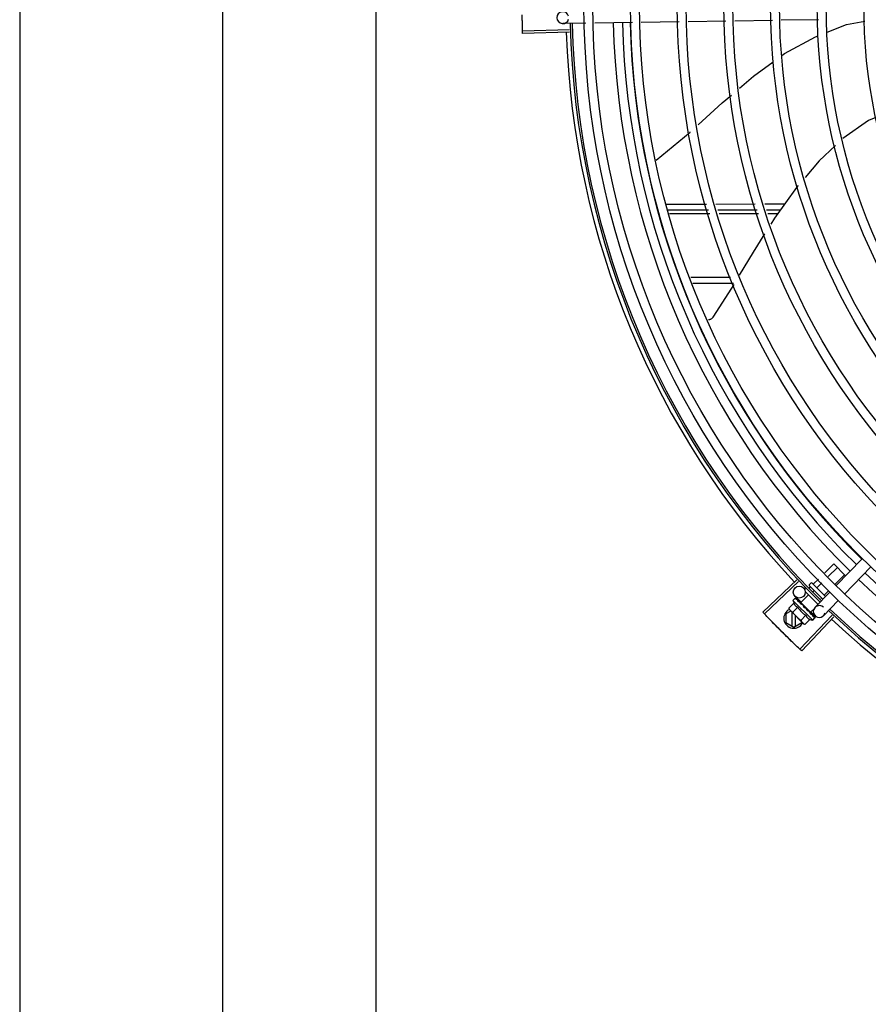
# Model space of a CAD drawing. Units: metres. Extents: x -382 to 2414, y -914 to 1646.
# Drawn here: x 170 to 171, y 248 to 249 of the extents above; entities that cross this region are included whole.
import ezdxf

# ---------------------------------------------------------------- set-up
doc = ezdxf.new("R2010")
doc.units = ezdxf.units.M
for name, color, linetype in [('-teeqpp', 252, 'Continuous'), ('AC-TUB', 3, 'Continuous'), ('EQP', 31, 'Continuous')]:
    doc.layers.add(name, color=color, linetype=linetype)

msp = doc.modelspace()

# ---------------------------------------------------------------- linework, layer by layer
at = {"layer": '-teeqpp'}
for p, q in [((170.5151363753448, 248.866922676594), (170.5036610905063, 248.8667493318562)), ((170.5385426851092, 248.86727625208), (170.5196279910656, 248.8669905285542)), ((170.562139620363, 248.8676327074468), (170.5430343003625, 248.8673441049707)), ((170.5855272035419, 248.8679860016596), (170.5666276421975, 248.867700504898)), ((170.6089147876553, 248.8683392940115), (170.5900152263091, 248.8680537981822)), ((170.6320567776863, 248.8686888758878), (170.6134028099571, 248.8684070905329)), ((170.5069045152595, 248.8636030209495), (170.483364974941, 248.8629012290478)), ((170.5069387926394, 248.8625016394014), (170.4834011669234, 248.861738303267)), ((170.5555607947647, 248.7761384172272), (170.575870286631, 248.7761397167155)), ((170.5565630533843, 248.7731384817901), (170.5768005921036, 248.773139776908)), ((170.5805695998743, 248.7761400171946), (170.6003589255085, 248.7761412833345)), ((170.5814999044155, 248.7731400773857), (170.6012892309816, 248.7731413435263)), ((170.6050582373539, 248.7761415847417), (170.6151746192672, 248.7761422310568)), ((170.6059885432921, 248.7731416449358), (170.61301655581, 248.773142095127)), ((170.5774214821543, 248.7711376044408), (170.557231648891, 248.7711372617409)), ((170.6019104764091, 248.7711380252001), (170.5821208618927, 248.771137686171)), ((170.6115751051091, 248.7711381895124), (170.6066098561496, 248.7711381050685)), ((170.5879331327415, 248.7391404888715), (170.5679219899889, 248.7391392097879)), ((170.5893582943243, 248.7361405805764), (170.5689242495419, 248.7361392724893)), ((170.6352799360402, 248.5909397162409), (170.6397646404225, 248.59541913355)), ((170.6397646404225, 248.59541913355), (170.6457681316119, 248.5894085585687)), ((170.6540911927859, 248.5979869324708), (170.6408954403189, 248.5843863948169)), ((170.6370133921828, 248.5890112988707), (170.6415945542497, 248.5935870618255)), ((170.6404803035352, 248.5851544641271), (170.6452543809753, 248.58992291558)), ((170.6583974313933, 248.5938088575863), (170.6452016784604, 248.5802083199321)), ((170.6212569462773, 248.5873264767852), (170.6041072489015, 248.5711867610712)), ((170.6220131787093, 248.5865250218892), (170.6049057390755, 248.5703405241675)), ((170.6275106062021, 248.5850468565259), (170.6282181305503, 248.5857535470786)), ((170.6289252394038, 248.5857531264585), (170.6356698742202, 248.5790005332944)), ((170.6296470532177, 248.5853134708611), (170.6320991037535, 248.5877626308973)), ((170.6314769665798, 248.5834813982044), (170.6338325589643, 248.585834213525)), ((170.6232272118057, 248.575892347478), (170.6271185920004, 248.5797791413215)), ((170.6251729826913, 248.5827119874791), (170.6257417976569, 248.5832801324757)), ((170.6318395012734, 248.5750526611898), (170.6253433449415, 248.5815564822096)), ((170.6274182689099, 248.5830873149664), (170.6280905007659, 248.583758753882)), ((170.6342770109072, 248.5775649431837), (170.6275101921021, 248.5843397472174)), ((170.6292873471889, 248.5812943599046), (170.6299204145939, 248.5819266812255)), ((170.6377618839251, 248.5811567146964), (170.6303458019133, 248.5735131417059)), ((170.6351367937709, 248.5798172528914), (170.6372994703142, 248.5819773806443)), ((170.6196803652583, 248.5756567287287), (170.6171278758338, 248.5731072479398)), ((170.619291889205, 248.5770022173951), (170.6204627610596, 248.57817171037)), ((170.619291889205, 248.5770022173951), (170.6291855448205, 248.5670968876814)), ((170.6234009012403, 248.5760713632835), (170.6203619932244, 248.5790198269769)), ((170.6206594610094, 248.5782676928702), (170.6206787496262, 248.5782644090548)), ((170.6207072718678, 248.5782352407412), (170.6206787621813, 248.5782644193207)), ((170.6207142355311, 248.5782128523178), (170.6207075791606, 248.5782355420786)), ((170.6212898656843, 248.5776395698806), (170.620722182415, 248.5782206208949)), ((170.6213104759513, 248.577630169503), (170.621239974781, 248.5777025379759)), ((170.6213530032176, 248.5775733310334), (170.6213229799675, 248.5776193975416)), ((170.6222570850371, 248.5766681830428), (170.6223239424746, 248.576617243757)), ((170.6224268103576, 248.5765107718696), (170.622323951306, 248.576617253085)), ((170.6224987206708, 248.5764262622483), (170.6224511705384, 248.5764898471141)), ((170.6232272346622, 248.5758923242338), (170.6280802930341, 248.5710335402543)), ((170.623533694521, 248.5755855029633), (170.6234220604783, 248.5754739994941)), ((170.6237675765001, 248.5750946839153), (170.6234220604783, 248.5754739994941)), ((170.6240131931083, 248.5749100025025), (170.6239584328935, 248.5749806103922)), ((170.6332205347717, 248.5779032522375), (170.6335802417871, 248.5782625349811)), ((170.6420681234615, 248.576978640745), (170.6346520409843, 248.5693350677545)), ((170.6182251691689, 248.571702480009), (170.6156890642221, 248.5702380416412)), ((170.6156890642221, 248.5702380416412), (170.615689343922, 248.5658568439287)), ((170.6171278758338, 248.5731072479398), (170.6175214125999, 248.5724070663368)), ((170.6178747574093, 248.5720533046276), (170.6175214125999, 248.5724070663368)), ((170.6245883092697, 248.5653318302948), (170.6179948044157, 248.5719331154596)), ((170.6187890064837, 248.5711379767715), (170.6187894590705, 248.5640672565376)), ((170.6217204021623, 248.5736142836538), (170.6191679136682, 248.5710648028669)), ((170.6249925095547, 248.5734174430554), (170.6252588791042, 248.5734357676192)), ((170.627395305542, 248.5715238988857), (170.6273258165379, 248.5716093131937)), ((170.6277607813645, 248.5711301908636), (170.6274802953392, 248.5713876539951)), ((170.6277738331751, 248.5713403615255), (170.6276579334253, 248.5712245974837)), ((170.6281594000445, 248.570757502076), (170.6276621982001, 248.5712288580537)), ((170.6282752918769, 248.5706414847293), (170.6277607813645, 248.5711301908636)), ((170.6280803163581, 248.57103351608), (170.6298871666775, 248.5728382363736)), ((170.6286769162291, 248.5702567878798), (170.6281594000445, 248.570757502076)), ((170.6304098842384, 248.5692709858934), (170.6282567644701, 248.5713600228685)), ((170.6288041568496, 248.5701294005712), (170.6282752918769, 248.5706414847293)), ((170.6288550071918, 248.5700624750414), (170.6288041475495, 248.5701293931047)), ((170.615689343922, 248.5658568439287), (170.6196894916156, 248.5635476986663)), ((170.6196894916156, 248.5635476986663), (170.6236893441726, 248.5658573551011)), ((170.620589458392, 248.5640673724347), (170.6205891214975, 248.5693357370967)), ((170.6389698174453, 248.5695927041975), (170.6228098886456, 248.5524620521862)), ((170.625800477829, 248.5695293953695), (170.6232479884056, 248.5669799136504)), ((170.6397723555526, 248.5688376228127), (170.6236572724545, 248.5516647785271)), ((170.6236893441726, 248.5658573551011), (170.6236893201708, 248.5662318804505)), ((170.625288025308, 248.5649374695072), (170.6245883092697, 248.5653318302948)), ((170.6278405151986, 248.5674869502961), (170.625288025308, 248.5649374695072)), ((170.6291855448205, 248.5670968876814), (170.6303564171421, 248.5682663797245)), ((170.630449382234, 248.568482270719), (170.6299190235852, 248.5690016883891)), ((170.6304205503743, 248.5685111358289), (170.6299193192326, 248.5690019915698)), ((170.6304526312174, 248.568462966145), (170.6304493701477, 248.5684822585906))]:
    msp.add_line(p, q, dxfattribs=at)
for points in [[(170.6364053882726, 248.8624140220495), (170.6462173025707, 248.8662760462269), (170.6554306595613, 248.8679551829589)], [(170.6136704388239, 248.8506903781133), (170.6150603604262, 248.8516927570013), (170.630651180554, 248.8601491338545), (170.6318771120618, 248.8606316655589)], [(170.5923342442118, 248.834311308264), (170.5994243719636, 248.8404164849869), (170.6093609135464, 248.847582462093)], [(170.5715748765649, 248.815938219655), (170.5837527028466, 248.8269219039132), (170.5883371989844, 248.8308695271287)], [(170.6609482424205, 248.8196612922607), (170.6572635010552, 248.8180879538754), (170.6443363965145, 248.808987573304)], [(170.5505036949226, 248.7981422479163), (170.5675421445085, 248.8123009305168), (170.5676005704424, 248.8123536295934)], [(170.6406612479916, 248.8055042473738), (170.6324947908281, 248.7977588397484), (170.6254203918218, 248.7894497544462)], [(170.6219756634493, 248.7854038199587), (170.6210797594592, 248.784351554066), (170.6100225433331, 248.7689798202725), (170.6081823835968, 248.7660672040427)], [(170.6050301994173, 248.7610779058318), (170.5992804447028, 248.7519771579819), (170.5923200047173, 248.7403664707467)], [(170.5895476702478, 248.7357419487755), (170.5884073730342, 248.7338398228962), (170.5790535099986, 248.7192177553948)], [(170.5790538576, 248.7192181769406), (170.5789464517452, 248.7190700749377), (170.57874688488, 248.718837457714), (170.5785280498103, 248.7186293659752), (170.5782930618163, 248.7184468992978), (170.5780450060911, 248.7182907772267), (170.5777868929624, 248.7181613783139), (170.5775216257346, 248.7180587605571), (170.5772519820102, 248.7179826911656), (170.5769805880157, 248.7179326819132), (170.576810797058, 248.7179172066617)], [(170.6223549552062, 248.5765544150909), (170.6220022020862, 248.5769220386949), (170.6213606321414, 248.5775807731088)], [(170.6234220604783, 248.5754739994941), (170.6229512901145, 248.5759717566502), (170.6225058857256, 248.5764331950365)], [(170.6246625858018, 248.5741914782202), (170.6244642153129, 248.5744295289767), (170.6242190282412, 248.5747021830402), (170.6240192515584, 248.5749156724066)], [(170.6273258239769, 248.5716093206563), (170.6270330404673, 248.5718848437075), (170.6267409967722, 248.5721502547635), (170.6264795283951, 248.5723738508073)], [(170.6298051374831, 248.5691272673055), (170.6291085619905, 248.5698072927999), (170.6288679504075, 248.5700387174431)], [(170.6298881612624, 248.569044146461), (170.6291841421244, 248.5697316276503), (170.6288711113589, 248.5700329141232)]]:
    msp.add_lwpolyline(points, dxfattribs=at)
for centre, radius in [((170.9281673402586, 248.8761622639649), 0.4139499999999998), ((170.9281673402586, 248.8761622639649), 0.4094499999999998), ((170.9281673402586, 248.8761622639649), 0.3904999999999998), ((170.9281673402586, 248.8761622639649), 0.3859999999999998), ((170.9281673402586, 248.8761622639649), 0.3670499999999998), ((170.9281673402586, 248.8761622639649), 0.3625499999999999), ((170.9281673402586, 248.8761622639649), 0.3435999999999998), ((170.9281673402586, 248.8761622639649), 0.3390999999999998), ((170.9281673402586, 248.8761622639649), 0.3201499999999998), ((170.9281673402586, 248.8761622639649), 0.3156499999999998), ((170.9281673402586, 248.8761622639649), 0.2966999999999999), ((170.9281673402586, 248.8761622639649), 0.2921999999999998), ((170.9281673402586, 248.8761622639649), 0.2732499999999998), ((170.6224510306672, 248.5811729458142), 0.002999999999999999)]:
    msp.add_circle(centre, radius, dxfattribs=at)
for centre, radius, start, end in [((170.5036157779159, 248.869748989905), 0.002999999999999999, 15.86544398314287, 345.8654439679823), ((170.9281673402586, 248.8761622639649), 0.42095, 181.274475819904, 225.4539914786086), ((170.9281673402586, 248.8761622639649), 0.4199999999999999, 181.2753836265053, 225.4673777273629), ((170.9281683403347, 248.8761645641641), 0.3993121299360997, 181.2971368093329, 225.4353930779016), ((170.9281683403347, 248.8761645641641), 0.3946903990006999, 181.3044107520815, 225.4282536414555), ((170.9281683403347, 248.8761645641641), 0.3908502484212998, 181.3087032019197, 225.4239719711368), ((170.9281673402586, 248.8761622639649), 0.4230559090388998, 181.8646520242572, 223.2544770640383), ((170.9281683403347, 248.8761645641641), 0.3946903990006999, 226.3000911031953, 270.4308025776771), ((170.6278639519453, 248.5846930938872), 0.0004999999999999997, 134.9662157485536, 224.9662157603175), ((170.6285714753633, 248.585399783507), 0.0004999999999999997, 44.96621576031746, 134.9662157485536), ((170.9281683403347, 248.8761645641641), 0.3993121299360997, 226.2969356671887, 270.4351176504777), ((170.6321983573275, 248.5799998116986), 0.01324999999999999, 193.075423948365, 199.1340765036391), ((170.6196892037308, 248.5680476988362), 0.004999999999999998, 116.5108350530052, 333.0285358994633), ((170.6347559961878, 248.5825544365182), 0.01936491673099999, 216.3931107462645, 233.5393208050811), ((170.6321983573275, 248.5799998116986), 0.01227039119179999, 211.3591745878588, 238.5732569984104), ((170.6324989216812, 248.5714241047308), 0.002999999999999999, 45.86544399725025, 345.8654439679823), ((170.9281673402586, 248.8761622639649), 0.42095, 226.2601206709902, 270.4705213655656), ((170.9281673402586, 248.8761622639649), 0.4199999999999999, 226.2646610361208, 270.4650401572753), ((170.6321983573275, 248.5799998116986), 0.01324999999999999, 250.7983550489654, 256.8570075843712), ((170.9281673402586, 248.8761622639649), 0.4230559090388998, 226.8273835060181, 268.2031020679302)]:
    msp.add_arc(centre, radius, start, end, dxfattribs=at)
for points, start_tangent, end_tangent in [([(170.4832673224287, 248.8667297336451), (170.4831956744815, 248.8711406409341)], (-0.02119726130888197, 0.9997753128143358), (-0.01128429935175844, 0.9999363302671527)), ([(170.4832673214958, 248.8667297345751), (170.4832026199038, 248.8705589384579), (170.4831956749474, 248.8711406409359)], (-0.02119723971425709, 0.9997753132721854), (-0.01128406318239957, 0.9999363329323002)), ([(170.4833649783243, 248.8629011554792), (170.4832673214958, 248.8667297345751)], (-0.02979959882033343, 0.9995558933397111), (-0.02119723971021001, 0.9997753132722715)), ([(170.4833649749403, 248.8629012290482), (170.4832673224287, 248.8667297336451)], (-0.0297981314911106, 0.9995559370838827), (-0.02119726132212039, 0.9997753128140554)), ([(170.4834011669234, 248.861738303267), (170.4833649783243, 248.8629011554792)], (-0.03241144629000852, 0.999474611057925), (-0.02979959878867455, 0.9995558933406548)), ([(170.6293423453967, 248.5853355279096), (170.629395103816, 248.585294599789), (170.629457384734, 248.5852684315664), (170.6295244702376, 248.5852610497539), (170.6295902260192, 248.5852755667061), (170.6296470532175, 248.5853134708611)], (0.7066897156996584, -0.7075236008249732), (0.7075236008249732, 0.7066897156996584)), ([(170.6312538603281, 248.5834217578597), (170.6312832126564, 248.5834042623014), (170.6313234000763, 248.5834002147624), (170.6313718886054, 248.5834114531165), (170.6314248538113, 248.5834387736929), (170.6314769665798, 248.5834813982049)], (0.7066897154913729, -0.7075236010330136), (0.7075236008342606, 0.7066897156903601)), ([(170.6350768901912, 248.5795942168286), (170.6350594308012, 248.5796235891899), (170.6350554293626, 248.5796637820849), (170.6350667244164, 248.5797122561125), (170.6350941084618, 248.5797651904586), (170.6351367937712, 248.5798172528914)], (-0.7066897154913729, 0.7075236010330136), (0.7075236008342606, 0.7066897156903601)), ([(170.6196803652581, 248.5756567287287), (170.6197439232162, 248.5754867513531), (170.6198153656301, 248.5753209810664), (170.6198940136271, 248.5751613082407), (170.6199787342948, 248.5750096345826), (170.6200700062439, 248.5748646365601), (170.6201724693708, 248.5747199582884), (170.6202931925141, 248.5745692153887), (170.6204409482607, 248.5744080147479), (170.6206222584281, 248.5742381527446), (170.6208408023824, 248.5740658577795), (170.621098236782, 248.5738989380791), (170.6213922588504, 248.5737462475706), (170.6217204021621, 248.5736142836533)], (0.3277798467115593, -0.9447541331424528), (0.9443669281412993, -0.3288937594922816)), ([(170.6203843529111, 248.5780310372299), (170.6204032823134, 248.5780845719471), (170.6204293695343, 248.5781314234848), (170.6204627610593, 248.5781717103696)], (0.2612064331048936, 0.9652829633349069), (0.7075236008290817, 0.7066897156955451)), ([(170.6203843529111, 248.5780310372299), (170.620462918112, 248.5780948345036), (170.6205423027041, 248.5781579085926)], (0.7729122574183767, 0.6345129173881564), (0.7862441501554446, 0.6179159622038773)), ([(170.6204627610593, 248.5781717103696), (170.6205011066029, 248.5782038323357)], (0.7075236008417244, 0.7066897156828879), (0.8181264092556229, 0.5750384147850487)), ([(170.6205011066029, 248.5782038323357), (170.6205465956971, 248.5782305488749)], (0.8181264088324909, 0.5750384153870524), (0.8984829820883866, 0.4390083494622397)), ([(170.6207034620252, 248.578238698821), (170.6206698037845, 248.5782377133546), (170.6206143723041, 248.5782096426158), (170.6205423022386, 248.5781579085924)], (-0.8157250464520795, 0.5784398400791158), (-0.7862441499979692, -0.6179159624042506)), ([(170.6205465956971, 248.5782305488749), (170.6205993667079, 248.5782518220376), (170.6206594610094, 248.5782676928702)], (0.8984829820130008, 0.4390083496165263), (0.9792136570559956, 0.2028314912310801)), ([(170.620705142107, 248.5782373382053), (170.6207034620252, 248.578238698821)], (-0.7375835717764023, 0.6752558586532703), (-0.8157250509757932, 0.5784398336997026)), ([(170.6207071601802, 248.5782351986427), (170.620705142107, 248.5782373382053)], (-0.633874722086206, 0.7734357353394885), (-0.7375835777859522, 0.6752558520890244)), ([(170.6208704611395, 248.5775443552463), (170.6208195296708, 248.5776823620727), (170.620779051096, 248.5778084255894), (170.6207486008529, 248.5779235751222), (170.6207278244217, 248.5780287255614), (170.6207164315947, 248.5781247630364), (170.6207142355308, 248.5782128523183)], (-0.3634476420579131, 0.9316146260565814), (0.02847382719989754, 0.9995945383827337)), ([(170.6208704611395, 248.5775443552463), (170.6209696430487, 248.5775875120044), (170.6210695669183, 248.5776300236794)], (0.9153046094025032, 0.402762302116933), (0.9217693618563028, 0.3877386278706639)), ([(170.6212917062855, 248.5776429676705), (170.621248290041, 248.5776585320855), (170.6211648373401, 248.5776585473782), (170.6210695655241, 248.5776300218142)], (-0.8793342370840939, 0.47620510233694), (-0.9217693618698395, -0.3877386278384823)), ([(170.6212099077334, 248.5777246703178), (170.6212399138817, 248.5777024773365)], (0.8836404883095642, -0.4681660895665501), (0.7049763577334914, -0.709230805194487)), ([(170.6213107208346, 248.5776304772539), (170.6212917062855, 248.5776429676705)], (-0.783900929624798, 0.6208859255397708), (-0.8793342370756702, 0.4762051023524942)), ([(170.6213229678806, 248.5776193854151), (170.6213119322692, 248.5776295051387), (170.6213107208346, 248.5776304772539)], (-0.6966685908146069, 0.7173931102069422), (-0.7839009290533041, 0.6208859262613118)), ([(170.6218908382934, 248.5765227733591), (170.6216832411098, 248.5768943743262), (170.62149885242, 248.5772522682121), (170.6213530032178, 248.5775733310334)], (-0.4985446790877712, 0.8668640048780845), (-0.3847091995157408, 0.9230378279398729)), ([(170.6218908382934, 248.5765227733591), (170.622007265398, 248.5765486646046), (170.6221242716701, 248.5765740734723)], (0.9756055297248974, 0.2195309781561642), (0.9777488078159061, 0.2097790952754226)), ([(170.6223275720774, 248.5765667302319), (170.6222386951047, 248.576583404252), (170.6221242702725, 248.5765740734698)], (-0.949750140554134, 0.3130090582034384), (-0.9777488078055814, -0.2097790953235449)), ([(170.6222333803464, 248.5766812205927), (170.6222570850368, 248.5766681830428)], (0.8762507248227726, -0.4818554422724374), (0.8761604018575829, -0.4820196575003546)), ([(170.622348781334, 248.5765588936288), (170.6223452040063, 248.5765603367181), (170.6223275720774, 248.5765667302319)], (-0.9249103844806656, 0.3801851926099008), (-0.9497501409896058, 0.313009056882104)), ([(170.6223556417444, 248.5765559762203), (170.622348781334, 248.5765588936288)], (-0.915532744308056, 0.4022434512826288), (-0.9249103834382255, 0.3801851951459383)), ([(170.6224511751886, 248.5764898508473), (170.622433272935, 248.5765068470268), (170.6223556417444, 248.5765559762203)], (-0.6962560896349879, 0.7177934644772102), (-0.9155327442051981, 0.40224345151674)), ([(170.6233224105576, 248.575089512663), (170.6231642711737, 248.5753348538929), (170.6230147692531, 248.5755700694785), (170.6228737050644, 248.5757959618845), (170.6227409046014, 248.5760132693563), (170.622616136895, 248.5762228166552), (170.622498720671, 248.5764262622488)], (-0.5439936645194569, 0.8390893235899817), (-0.4932447533550944, 0.869890575467784)), ([(170.6233224105576, 248.575089512663), (170.6234506300348, 248.5751035969749), (170.6235792043169, 248.5751174229786)], (0.9938960736411414, 0.1103204187842073), (0.9943875689893213, 0.1057986892145069)), ([(170.6237497193306, 248.5751045732379), (170.6237064687039, 248.5751138999267), (170.6235792029202, 248.5751174229763)], (-0.9661452540211065, 0.2579987366877827), (-0.9943875690172234, -0.1057986889522599)), ([(170.6237689308171, 248.5750989870594), (170.6237497193306, 248.5751045732379)], (-0.9538424768859309, 0.3003073913311364), (-0.9661452542590642, 0.2579987357966873)), ([(170.6239584505615, 248.574980626255), (170.623932042286, 248.5750062982293), (170.6238280571856, 248.5750756633511), (170.6237689308171, 248.5750989870594)], (-0.6876997889122242, 0.7259951792746853), (-0.953842477798171, 0.3003073884336622)), ([(170.6249925095537, 248.573417443055), (170.6246621957655, 248.5739108603532), (170.6243275906102, 248.5744187645867), (170.6240131931083, 248.5749100025025)], (-0.5579028296546594, 0.8299062794456521), (-0.5316496999664191, 0.8469643419445813)), ([(170.6049056905586, 248.5703405762406), (170.6041072489011, 248.5711867610712)], (-0.6872402150114735, 0.7264302353777575), (-0.6853396267440157, 0.7282235893009603)), ([(170.6075496433893, 248.5675698274208), (170.6049056905586, 248.5703405762406)], (-0.6934657587197951, 0.7204895845764735), (-0.6872402149898729, 0.726430235398193)), ([(170.6075496443218, 248.5675698264911), (170.6049057390751, 248.5703405241675)], (-0.6934657431495254, 0.7204895995627398), (-0.6872412813596614, 0.7264292265562631)), ([(170.6171278758334, 248.5731072479398), (170.6172781851074, 248.5728451175271), (170.6174400016537, 248.572597399261), (170.6175583729873, 248.5724343970926)], (0.4723594197929827, -0.881406023653593), (0.6038853599532781, -0.7970711837935807)), ([(170.6175583729873, 248.5724343970926), (170.6176133390845, 248.5723632037482), (170.6177982347397, 248.5721419294182), (170.6178769188045, 248.5720553544033)], (0.6038853598514288, -0.7970711838707448), (0.6814538497063879, -0.7318610870379325)), ([(170.6178769188045, 248.5720553544033), (170.6179948044153, 248.5719331154601)], (0.6814538496618369, -0.7318610870794151), (0.7066897155765326, -0.7075236009479542)), ([(170.6179948044153, 248.5719331154601), (170.6182033860334, 248.5717363005094), (170.6184244421063, 248.5715511435537), (170.6186584329012, 248.5713775308184), (170.618905960587, 248.5712154214109), (170.6191679136682, 248.5710648028669)], (0.7066897155534867, -0.7075236009709729), (0.8808483612035587, -0.4733985261542387)), ([(170.6246625853391, 248.5741914763562), (170.6246756301748, 248.5741739876717), (170.624732004497, 248.5740672462127)], (0.6170549183848761, -0.7869200897785201), (0.3495134087123418, -0.9369313620165998)), ([(170.6249925095537, 248.573417443055), (170.6248591237731, 248.5737407202269), (170.624732004497, 248.5740672462127)], (-0.3871464755197079, 0.9220182245989873), (-0.3495042428519989, 0.9369347812032869)), ([(170.6257137621444, 248.5732074277007), (170.625627786794, 248.5733085628076), (170.6255184010074, 248.5733833968407), (170.6253911018803, 248.5734272768916), (170.6252588772404, 248.573435767616)], (-0.5407135688002236, 0.8412067739357111), (-0.9976422097527025, -0.06862959507199073)), ([(170.6261743081591, 248.5725017240109), (170.6260313069688, 248.5727189937372), (170.6258713510642, 248.5729637684428), (170.6257137621444, 248.5732074277007)], (-0.5507710286941795, 0.8346563807646568), (-0.5407118035934116, 0.8412079085783493)), ([(170.6261923055506, 248.5724744582838), (170.6261743081591, 248.5725017240109)], (-0.5509788765394921, 0.8345191894781567), (-0.5507710296030763, 0.8346563801648962)), ([(170.6266996961469, 248.5717082409712), (170.6265287032118, 248.5719664518429), (170.6263601359965, 248.5722207580518), (170.6261942630867, 248.5724714934652), (170.6261923055506, 248.5724744582838)], (-0.5515566702536141, 0.8341374224303489), (-0.5509788771139255, 0.8345191890988959)), ([(170.6261924095172, 248.5724782387028), (170.6262594019447, 248.5724719249615), (170.6263764443927, 248.572437134977), (170.6264781201571, 248.5723749967467), (170.6264795283946, 248.572373850807)], (0.9996483332599327, -0.0265181034510222), (0.7739052123265878, -0.6333014466537558)), ([(170.6266996961469, 248.5717082409712), (170.626830287998, 248.5717199506944), (170.6269607024294, 248.5717319367204)], (0.9961016536553395, 0.08821278583685223), (0.9957021771383894, 0.09261303602555881)), ([(170.6273258197912, 248.5716093169237), (170.6273155960541, 248.571618752567), (170.6272119084829, 248.5716878592843), (170.6270894384359, 248.5717269614306), (170.6269607001009, 248.5717319367166)], (-0.7238885768095119, 0.6899168996079887), (-0.995702177133179, -0.09261303608157889)), ([(170.6274801027541, 248.5713875363228), (170.627395305542, 248.5715238988862)], (-0.5287371707433661, 0.8487856056003197), (-0.5273335827974945, 0.8496583386596982)), ([(170.6276110161396, 248.5711777889405), (170.6274801027541, 248.5713875363228)], (-0.5300444263324855, 0.8479698733527429), (-0.5287371707051185, 0.8487856056241448)), ([(170.6277052990242, 248.5710270301861), (170.6276894852242, 248.5710523084367), (170.6276110161396, 248.5711777889405)], (-0.5303450549039799, 0.8477818839412028), (-0.5300444262022259, 0.8479698734341651)), ([(170.6277492609129, 248.570956752345), (170.6277052990242, 248.5710270301861)], (-0.530291271132577, 0.8478155269636173), (-0.5303450552366662, 0.8477818837330853)), ([(170.6279777730151, 248.5705905521149), (170.6277492609129, 248.570956752345)], (-0.5279102757944295, 0.849300147598392), (-0.530291271176935, 0.8478155269358723)), ([(170.6280258677127, 248.5705130811996), (170.6279777730151, 248.5705905521149)], (-0.5269320859473159, 0.8499073930724517), (-0.5279102754186974, 0.8493001478319402)), ([(170.6280981507973, 248.5703962208104), (170.6280258677127, 248.5705130811996)], (-0.525075780746432, 0.8510554767308215), (-0.5269320857922821, 0.8499073931685707)), ([(170.628238060252, 248.5701680624018), (170.6280981507973, 248.5703962208104)], (-0.5201339686636396, 0.8540846882143556), (-0.5250757806993098, 0.8510554767598945)), ([(170.628238060252, 248.5701680624018), (170.6283589429036, 248.5701894936242), (170.6284794079208, 248.5702114372991)], (0.9850569272105199, 0.1722290630369021), (0.9833790149367392, 0.1815646248090445)), ([(170.6288041424345, 248.5701293884397), (170.6287922569475, 248.5701403588876), (170.6287046213506, 248.5701934162446), (170.628596544705, 248.5702180522712), (170.6284794065227, 248.5702114382279)], (-0.715211135192569, 0.6989084575940948), (-0.9833790149418882, -0.1815646247811561)), ([(170.6286769050746, 248.5702567748224), (170.6286938789674, 248.5702388531993), (170.6286987198587, 248.5702331495784)], (0.7169718757635596, -0.6971020939317879), (0.6373287791251679, -0.7705919979462692)), ([(170.6288680173973, 248.5700387557411), (170.6288550071915, 248.5700624750418)], (-0.4808217737107304, 0.8768183517272364), (-0.4809860754064536, 0.8767282334139231)), ([(170.628871195564, 248.5700329608314), (170.6288680173973, 248.5700387557411)], (-0.4807767353735649, 0.8768430479416133), (-0.4808217657692437, 0.8768183560821172)), ([(170.628887321383, 248.5700035387172), (170.628871195564, 248.5700329608314)], (-0.4805184544827133, 0.8769846149742566), (-0.4807767421652311, 0.8768430442177134)), ([(170.6294220500888, 248.5689826747766), (170.6292560511667, 248.5693156104883), (170.6290628619104, 248.5696809503229), (170.628887321383, 248.5700035387172)], (-0.4311034607345519, 0.9023025025692292), (-0.4805184544392568, 0.8769846149980671)), ([(170.6106245783544, 248.5644065999109), (170.6102172950516, 248.5648219864186), (170.6075496433893, 248.5675698274208)], (-0.7005748707349273, 0.713578902781423), (-0.6934657587217451, 0.7204895845745966)), ([(170.6106245783558, 248.5644065989798), (170.6075496443218, 248.5675698264911)], (-0.7005747021877127, 0.7135790682570486), (-0.6934657431397256, 0.7204895995721716)), ([(170.6232479884052, 248.5669799136504), (170.6233982976787, 248.5667177832379), (170.6235601142243, 248.566470065902), (170.623733451655, 248.5662358703898), (170.623918347314, 248.566014594197), (170.6241149174534, 248.5658057811711)], (0.4723594197626355, -0.8814060236698561), (0.7066897155534867, -0.7075236009709729)), ([(170.6241149174534, 248.5658057811711), (170.6242370176346, 248.5656877514914)], (0.7066897155765326, -0.7075236009479542), (0.7310569452160564, -0.6823164535985978)), ([(170.6242370176346, 248.5656877514914), (170.6243234986059, 248.5656089662202), (170.6245445542113, 248.5654238101954), (170.6247785454748, 248.5652501955969), (170.625026073159, 248.5650880871219), (170.625288025308, 248.5649374695072)], (0.7310569453027739, -0.6823164535056861), (0.8808483612019405, -0.4733985261572495)), ([(170.6258004778285, 248.5695293953695), (170.6259317288609, 248.5692018053514), (170.6260837914926, 248.5689079346607), (170.6262503113339, 248.5686502424201), (170.626422482303, 248.5684311742916), (170.6265924078093, 248.5682492929211), (170.6267536760142, 248.568101101519), (170.6269043826205, 248.5679801148483), (170.6270489444996, 248.5678774844221), (170.6271937966087, 248.5677860676253), (170.627345350654, 248.5677011814346), (170.6275049373833, 248.5676223419475), (170.6276706284034, 248.5675507026076), (170.6278405151986, 248.5674869502961)], (0.3277798466984239, -0.9447541331470098), (0.9443669281362094, -0.3288937595068961)), ([(170.6294220500888, 248.5689826747766), (170.629527235702, 248.5690198206819), (170.629631819424, 248.5690576677869)], (0.944206309441924, 0.3293545888705089), (0.938993606334788, 0.3439345973617506)), ([(170.629888100364, 248.5690440858232), (170.6298793395454, 248.5690519825998), (170.6298162790174, 248.5690804070327), (170.6297307547445, 248.5690825310637), (170.6296318180287, 248.5690576668533)], (-0.7083989116170061, 0.7058122852570942), (-0.9389936063127671, -0.3439345974218712)), ([(170.6298051081965, 248.5691272374538), (170.6298152145214, 248.5691161885595), (170.6298161846832, 248.5691149766853)], (0.716571047165279, -0.697514110512795), (0.6199608008209426, -0.7846327838202122)), ([(170.6299102589362, 248.5690140517888), (170.629888100364, 248.5690440858232)], (-0.4671236478538406, 0.8841920026870416), (-0.7083989111574591, 0.7058122857183252)), ([(170.6299168057415, 248.5689994243141), (170.6299102589362, 248.5690140517888)], (-0.347103302313686, 0.937826901684386), (-0.467123647855097, 0.8841920026863781)), ([(170.6301088604594, 248.5682950545811), (170.6300954116705, 248.5683955337879), (170.6300734507672, 248.5685030598931), (170.6300438933074, 248.5686173196584), (170.6300075383094, 248.5687380694965), (170.6299650587937, 248.5688652295221), (170.6299168057415, 248.5689994243141)], (-0.091039476491172, 0.9958472843364157), (-0.3470996999103477, 0.9378282349781044)), ([(170.6301088604594, 248.5682950545811), (170.6301942531175, 248.5683520163104), (170.6302789370684, 248.5684097861613)], (0.8347599155404131, 0.5506140966293573), (0.823149810658793, 0.5678242590911325)), ([(170.6304486385409, 248.5684817386068), (170.630445990012, 248.5684846743163), (170.6304129987927, 248.5684830231492), (170.6303551627586, 248.5684573567462), (170.6302789361378, 248.5684097852284)], (-0.578815015906443, 0.8154588753341425), (-0.8231498106165349, -0.5678242591523922)), ([(170.6303564171419, 248.5682663797245), (170.6303885868545, 248.5683046892052), (170.63041535723, 248.5683501477067), (170.630436691717, 248.5684028920732), (170.6304526312169, 248.568462966145)], (0.7075236008466572, 0.7066897156779489), (0.2039861291626191, 0.9789737785606168)), ([(170.6304201930122, 248.5685107030895), (170.6304223310226, 248.568508683871)], (0.7726878288379037, -0.6347861995709794), (0.6743855192864264, -0.7383794223681871)), ([(170.6137307204458, 248.5612740117315), (170.6106245783544, 248.5644065999109)], (-0.7076139514728156, 0.7065992468726724), (-0.7005748707247582, 0.713578902791407)), ([(170.6137307204458, 248.5612740117315), (170.611032404184, 248.5639917461074), (170.6106245783558, 248.5644065989798)], (-0.7076141489791253, 0.7065990490826805), (-0.7005747021921472, 0.7135790682526951)), ([(170.6168677636667, 248.5581723706327), (170.6137307204458, 248.5612740117315)], (-0.7145836946049623, 0.6995499577619327), (-0.7076141489817576, 0.7065990490800446)), ([(170.6168677632031, 248.5581723697007), (170.6164523245905, 248.5585795998475), (170.6137307204458, 248.5612740117315)], (-0.7145838598307974, 0.6995497889852583), (-0.7076139514697857, 0.7065992468757066)), ([(170.6200354011023, 248.5551019787761), (170.6168677632031, 248.5581723697007)], (-0.7214841806220674, 0.6924309186569473), (-0.7145838598328994, 0.6995497889831114)), ([(170.6200354011057, 248.555101976913), (170.6172837345462, 248.5577656824853), (170.6168677636667, 248.5581723706327)], (-0.7214841656418666, 0.692430934265693), (-0.7145836946146762, 0.6995499577520098)), ([(170.6228098886452, 248.5524620521862), (170.6200354011023, 248.5551019787761)], (-0.7274148675960945, 0.6861979382074507), (-0.7214841806128666, 0.6924309186665343)), ([(170.622809943211, 248.5524620029175), (170.6200354011057, 248.555101976913)], (-0.7274158749078374, 0.6861968703892968), (-0.7214841656449407, 0.6924309342624894)), ([(170.623657272454, 248.5516647785266), (170.622809943211, 248.5524620029175)], (-0.7292064990766404, 0.6842937101160511), (-0.7274158748921724, 0.6861968704059028))]:
    msp.add_spline(points, degree=3, dxfattribs=dict(at, start_tangent=start_tangent, end_tangent=end_tangent))
at = {"layer": 'AC-TUB', "color": 2}
for p, q in [((170.3324477915985, 249.5008741403469), (170.3325903821135, 247.2728741440822)), ((170.4097844749401, 247.3163790853257), (170.4096474596154, 249.4572790799014))]:
    msp.add_line(p, q, dxfattribs=at)
at = {"layer": 'EQP', "color": 31, "linetype": 'Continuous'}
msp.add_line((170.2305627838841, 249.5653685736077), (170.2307131775938, 247.215438278811), dxfattribs=at)

doc.saveas('drawing.dxf')
